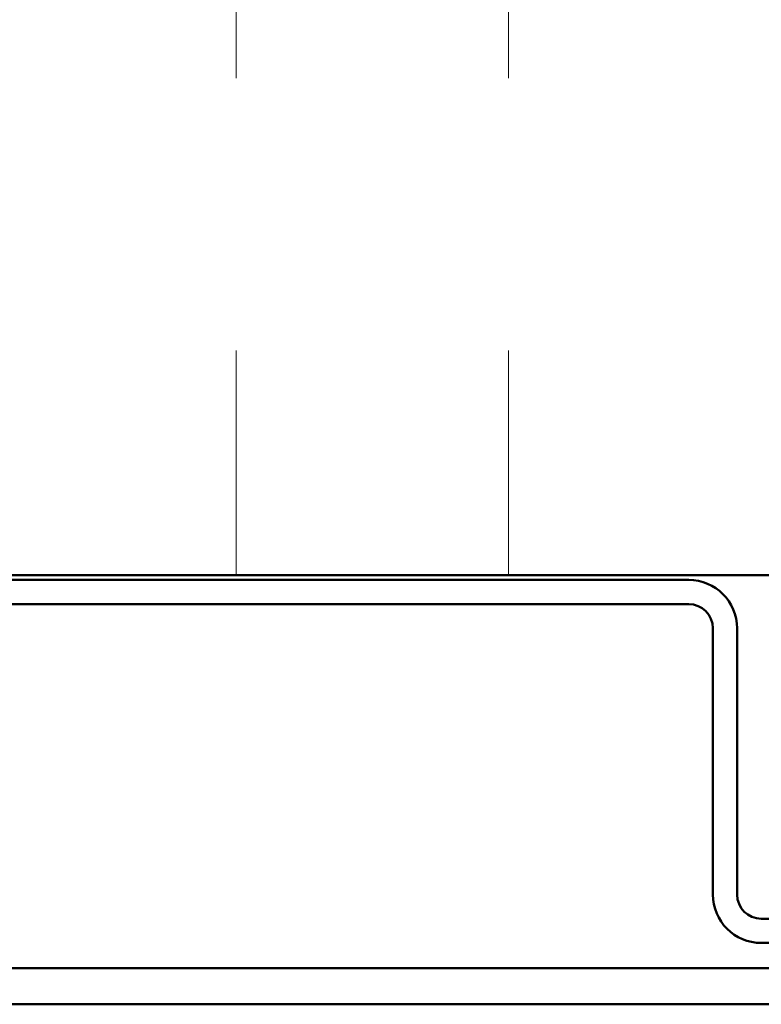
# Model space of a CAD drawing. Units: inches. Extents: x 0.6 to 33.4, y 0.6 to 21.4.
# Drawn here: x 11.3 to 12.3, y 3.2 to 4.6 of the extents above; entities that cross this region are included whole.
import ezdxf

# ---------------------------------------------------------------- set-up
doc = ezdxf.new("R2010")
doc.units = ezdxf.units.IN
doc.header["$LTSCALE"] = 2
doc.header["$MEASUREMENT"] = 0
doc.layers.add('Hatch (ANSI)', color=7, linetype='Continuous', lineweight=18)
doc.layers.add('Visible (ANSI)', color=7, linetype='Continuous', lineweight=50)

msp = doc.modelspace()

# ---------------------------------------------------------------- hatches: boundary and pattern name
at = {"layer": 'Hatch (ANSI)', "true_color": 0x0080ff}
h = msp.add_hatch(dxfattribs=at)
h.set_pattern_fill('INSUL', color=150, scale=3, angle=90, style=0)
h.paths.add_polyline_path([(1.314024, 3.816297), (13.808804, 3.816297), (13.808804, 5.149631), (1.314024, 5.149631)])

# ---------------------------------------------------------------- linework, layer by layer
at = {"layer": 'Visible (ANSI)', "color": 150, "true_color": 0x0080ff}
msp.add_line((15.142138, 3.816297), (1.314024, 3.816297), dxfattribs=at)
at = {"layer": 'Visible (ANSI)', "color": 1, "true_color": 0xff0000}
for p, q in [((8.132138, 3.809631), (12.248804, 3.809631)), ((8.132138, 3.776297), (12.248804, 3.776297)), ((12.282138, 3.742964), (12.282138, 3.376297)), ((12.315471, 3.742964), (12.315471, 3.376297)), ((12.348804, 3.342964), (15.582138, 3.342964)), ((12.348804, 3.309631), (15.582138, 3.309631))]:
    msp.add_line(p, q, dxfattribs=at)
at = {"layer": 'Visible (ANSI)', "color": 5, "true_color": 0x0000ff}
for p, q in [((10.674688, 3.274964), (14.014138, 3.274964)), ((1.314024, 3.225163), (14.802804, 3.225163))]:
    msp.add_line(p, q, dxfattribs=at)
at = {"layer": 'Visible (ANSI)', "color": 1, "true_color": 0xff0000}
for centre, radius, start, end in [((12.248804, 3.742964), 0.066667, 0, 90), ((12.248804, 3.742964), 0.033333, 0, 90), ((12.348804, 3.376297), 0.066667, 180, 270), ((12.348804, 3.376297), 0.033333, 180, 270)]:
    msp.add_arc(centre, radius, start, end, dxfattribs=at)

doc.saveas('drawing.dxf')
